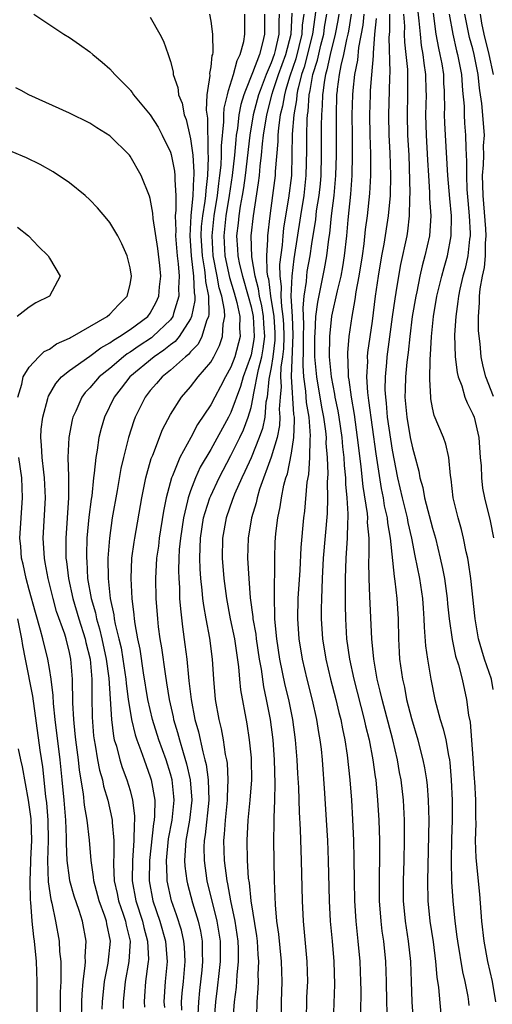
# Model space of a CAD drawing. Units: inches. Extents: x 2583000 to 2586000, y 1494000 to 1497000.
# Drawn here: x 2585174 to 2585221, y 1494321 to 1494418 of the extents above; entities that cross this region are included whole.
import ezdxf

# ---------------------------------------------------------------- set-up
doc = ezdxf.new("R2010")
doc.units = ezdxf.units.IN
doc.header["$MEASUREMENT"] = 0
doc.layers.add('LD25831494_2ft', color=186, linetype='Continuous')

msp = doc.modelspace()

# ---------------------------------------------------------------- linework, layer by layer
at = {"layer": 'LD25831494_2ft'}
for points, elevation in [([(2585175.472, 1494419), (2585178.433, 1494417), (2585179, 1494416.671), (2585180, 1494416), (2585181, 1494415.268), (2585181.295, 1494415), (2585182.246, 1494414.247), (2585183, 1494413.57), (2585183.495, 1494413), (2585184.259, 1494412.258), (2585185, 1494411.478), (2585185.058, 1494411.407), (2585185.214, 1494411.214), (2585185.351, 1494411), (2585187, 1494409.024), (2585187.775, 1494407.775), (2585188.177, 1494407), (2585189, 1494405.288), (2585189.072, 1494405.071), (2585189.419, 1494403.419), (2585189.459, 1494403), (2585189.436, 1494402.564), (2585189.542, 1494401), (2585189.554, 1494399.554), (2585189.485, 1494399), (2585189.541, 1494397.541), (2585189.51, 1494397), (2585189.671, 1494395), (2585189.775, 1494394.225), (2585189.865, 1494393), (2585189.81, 1494391.81), (2585189.855, 1494391), (2585189.308, 1494389.309), (2585189.239, 1494389), (2585189, 1494388.667), (2585187.264, 1494387), (2585187.119, 1494386.881), (2585185.899, 1494386.101), (2585185, 1494385.461), (2585184.708, 1494385.292), (2585184.34, 1494385), (2585183, 1494383.851), (2585181.935, 1494383), (2585181, 1494381.902), (2585180.548, 1494381.452), (2585180.208, 1494381), (2585179.609, 1494379.609), (2585179.324, 1494379), (2585179.258, 1494378.742), (2585178.924, 1494377), (2585178.841, 1494375), (2585178.89, 1494373.109), (2585178.907, 1494372.907), (2585178.888, 1494371), (2585178.623, 1494367), (2585178.626, 1494365.374), (2585178.641, 1494365), (2585178.692, 1494364.692), (2585178.883, 1494363), (2585179.334, 1494361), (2585179.929, 1494359), (2585180.56, 1494357), (2585180.632, 1494356.632), (2585181.033, 1494355), (2585181.199, 1494353), (2585181.203, 1494351.203), (2585181.241, 1494349.241), (2585181.39, 1494347.39), (2585181.438, 1494347), (2585181.552, 1494346.448), (2585181.785, 1494345), (2585181.977, 1494343.977), (2585182.261, 1494343), (2585182.38, 1494342.38), (2585182.786, 1494341), (2585183.191, 1494339.191), (2585183.217, 1494339), (2585183.214, 1494338.785), (2585183.381, 1494337), (2585183.394, 1494335.394), (2585183.365, 1494335), (2585183.36, 1494334.64), (2585183.441, 1494333), (2585183.728, 1494331.728), (2585183.867, 1494331), (2585184.328, 1494329.672), (2585184.544, 1494329), (2585184.605, 1494328.605), (2585185.002, 1494326.998), (2585184.887, 1494325), (2585184.51, 1494323), (2585184.321, 1494321), (2585184.335, 1494320.335)], 10660), ([(2585192.869, 1494419), (2585193, 1494418.291), (2585193.169, 1494417), (2585193.202, 1494415.202), (2585193.168, 1494415), (2585193.119, 1494414.881), (2585193, 1494413.779), (2585192.884, 1494413.116), (2585192.899, 1494412.899), (2585192.687, 1494411.407), (2585192.63, 1494411), (2585192.543, 1494409.457), (2585192.671, 1494408.671), (2585192.707, 1494405.293), (2585192.762, 1494404.762), (2585192.689, 1494403), (2585192.502, 1494401.499), (2585192.486, 1494401), (2585192.428, 1494400.428), (2585192.188, 1494399), (2585192.07, 1494397.93), (2585192.028, 1494397), (2585192.14, 1494395), (2585192.386, 1494393.614), (2585192.455, 1494393), (2585192.476, 1494392.476), (2585192.769, 1494391), (2585192.806, 1494389.193), (2585192.768, 1494389), (2585192.572, 1494388.571), (2585192.114, 1494387), (2585191.745, 1494386.255), (2585191, 1494385.488), (2585190.784, 1494385.216), (2585190.488, 1494385), (2585189, 1494383.665), (2585188.171, 1494383), (2585187.641, 1494382.359), (2585187, 1494381.645), (2585186.494, 1494381), (2585185.518, 1494379), (2585185.374, 1494378.626), (2585184.846, 1494377), (2585184.348, 1494375), (2585184.1, 1494373.9), (2585183.732, 1494371.732), (2585183.238, 1494369), (2585182.948, 1494367), (2585182.806, 1494365), (2585182.83, 1494363), (2585183.027, 1494361), (2585183.389, 1494359.389), (2585183.43, 1494359), (2585183.521, 1494358.479), (2585183.898, 1494357), (2585184.105, 1494356.105), (2585184.294, 1494355), (2585184.589, 1494353), (2585184.613, 1494352.613), (2585184.829, 1494351), (2585185, 1494349.836), (2585185.141, 1494349), (2585185.495, 1494347.495), (2585185.666, 1494347), (2585186.075, 1494345.925), (2585186.394, 1494345), (2585187, 1494343.329), (2585187.104, 1494343), (2585187.454, 1494341), (2585187.436, 1494339.436), (2585187.391, 1494339), (2585187.328, 1494338.672), (2585186.924, 1494335), (2585186.901, 1494333), (2585187.26, 1494331), (2585187.951, 1494329), (2585188.52, 1494327), (2585188.664, 1494325.336), (2585188.678, 1494325), (2585188.499, 1494323), (2585188.357, 1494321), (2585188.414, 1494320.414)], 10656), ([(2585190.149, 1494320.149), (2585190.115, 1494321), (2585190.17, 1494321.83), (2585190.29, 1494323), (2585190.468, 1494325), (2585190.395, 1494326.395), (2585190.341, 1494327), (2585190.09, 1494328.09), (2585189.611, 1494329.611), (2585189.096, 1494331), (2585188.683, 1494333), (2585188.687, 1494333.313), (2585188.616, 1494335), (2585188.83, 1494337.17), (2585189.176, 1494339), (2585189.381, 1494341), (2585189.354, 1494341.354), (2585189.165, 1494343), (2585189, 1494343.616), (2585188.57, 1494345), (2585187.863, 1494347), (2585187.226, 1494349), (2585186.779, 1494351), (2585186.35, 1494353.65), (2585185.992, 1494355.993), (2585185.777, 1494357), (2585185.497, 1494358.503), (2585185.433, 1494359), (2585185.403, 1494359.403), (2585185.197, 1494361), (2585185.11, 1494363), (2585185.192, 1494365), (2585185.396, 1494366.604), (2585185.46, 1494367), (2585186.174, 1494371), (2585186.575, 1494373), (2585186.65, 1494373.35), (2585187.097, 1494374.903), (2585187.251, 1494375.251), (2585188.219, 1494377.781), (2585189, 1494379.262), (2585190.1, 1494381), (2585191, 1494382.001), (2585191.773, 1494383), (2585193, 1494384.461), (2585193.306, 1494385), (2585193.881, 1494386.12), (2585194.184, 1494387), (2585194.23, 1494388.23), (2585194.398, 1494389), (2585194.382, 1494389.618), (2585194.117, 1494391), (2585193.85, 1494391.85), (2585193.647, 1494393), (2585193.245, 1494395), (2585193.13, 1494397), (2585193.349, 1494399), (2585193.679, 1494401), (2585193.805, 1494402.195), (2585193.919, 1494403), (2585194.028, 1494404.028), (2585194.065, 1494405), (2585194.061, 1494405.939), (2585194.31, 1494408.31), (2585194.301, 1494409), (2585194.324, 1494409.675), (2585194.652, 1494411), (2585194.778, 1494411.407), (2585195.274, 1494413), (2585195.613, 1494414.387), (2585195.939, 1494415), (2585196.29, 1494416.29), (2585196.393, 1494417), (2585196.39, 1494419)], 10654), ([(2585198.339, 1494419), (2585198.328, 1494417), (2585198.154, 1494416.154), (2585197.83, 1494415), (2585197.161, 1494413.161), (2585196.452, 1494411.407), (2585196.288, 1494411), (2585195.982, 1494410.018), (2585195.798, 1494409), (2585195.648, 1494407.648), (2585195.542, 1494407), (2585195.484, 1494406.516), (2585195.348, 1494405), (2585195.116, 1494403), (2585194.83, 1494401), (2585194.507, 1494399), (2585194.291, 1494397), (2585194.405, 1494395), (2585194.875, 1494392.875), (2585195.344, 1494391.344), (2585195.601, 1494390.399), (2585195.879, 1494389), (2585195.85, 1494387.85), (2585195.912, 1494387), (2585195.387, 1494385), (2585195, 1494383.965), (2585194.466, 1494383), (2585193.966, 1494382.034), (2585193.395, 1494381), (2585193, 1494380.233), (2585191.707, 1494378.293), (2585191.037, 1494377), (2585189.924, 1494375), (2585189.199, 1494373.199), (2585189.105, 1494373), (2585188.593, 1494371), (2585188.332, 1494369.668), (2585187.904, 1494367), (2585187.811, 1494366.189), (2585187.641, 1494365), (2585187.528, 1494363), (2585187.56, 1494361), (2585187.713, 1494359), (2585187.806, 1494358.194), (2585187.966, 1494357), (2585188.118, 1494356.118), (2585188.47, 1494353.53), (2585188.627, 1494352.627), (2585188.865, 1494351), (2585189.266, 1494349.266), (2585189.314, 1494349), (2585189.723, 1494347.723), (2585189.906, 1494347), (2585190.271, 1494345.729), (2585190.613, 1494344.612), (2585190.978, 1494343), (2585191.123, 1494341), (2585190.884, 1494339), (2585190.539, 1494337), (2585190.489, 1494336.489), (2585190.418, 1494335), (2585190.444, 1494334.444), (2585190.623, 1494333), (2585190.691, 1494332.691), (2585191.184, 1494330.816), (2585191.746, 1494329), (2585191.989, 1494327.989), (2585192.152, 1494327), (2585192.152, 1494325.848), (2585192.195, 1494325), (2585192.113, 1494324.113), (2585191.886, 1494322.114), (2585191.778, 1494321), (2585191.736, 1494319.736)], 10652), ([(2585199.799, 1494419), (2585199.752, 1494418.248), (2585199.746, 1494417), (2585199.392, 1494415.392), (2585199.289, 1494415), (2585199, 1494414.184), (2585198.493, 1494413), (2585198.203, 1494412.204), (2585197.894, 1494411.407), (2585197.736, 1494411), (2585197.202, 1494409), (2585196.872, 1494407), (2585196.408, 1494403), (2585196.247, 1494401.753), (2585196.128, 1494401), (2585195.931, 1494399.931), (2585195.805, 1494399), (2585195.737, 1494398.264), (2585195.567, 1494397), (2585195.662, 1494395.662), (2585195.682, 1494395), (2585195.85, 1494394.149), (2585196.143, 1494393), (2585196.728, 1494391), (2585197, 1494389.968), (2585197.206, 1494389), (2585197.313, 1494387), (2585197.277, 1494386.723), (2585197, 1494385.204), (2585196.948, 1494385), (2585196.211, 1494383), (2585195.953, 1494382.047), (2585195, 1494379.482), (2585194.754, 1494379), (2585193, 1494375.793), (2585191.972, 1494374.028), (2585191.495, 1494373), (2585191, 1494371.703), (2585190.757, 1494371), (2585190.704, 1494370.704), (2585190.293, 1494369), (2585189.992, 1494367), (2585189.882, 1494365.882), (2585189.84, 1494365), (2585189.8, 1494363.8), (2585189.828, 1494363), (2585189.892, 1494362.108), (2585189.918, 1494361), (2585189.99, 1494359.99), (2585190.2, 1494358.2), (2585190.449, 1494356.449), (2585190.621, 1494355), (2585190.793, 1494353.207), (2585190.846, 1494352.846), (2585191.047, 1494351), (2585191.441, 1494349), (2585191.794, 1494347.794), (2585192.209, 1494345.791), (2585192.431, 1494345), (2585192.542, 1494344.542), (2585192.749, 1494343), (2585192.804, 1494341), (2585192.451, 1494337.549), (2585192.352, 1494337), (2585192.32, 1494336.32), (2585192.338, 1494335), (2585192.63, 1494333), (2585193.619, 1494329), (2585193.934, 1494327), (2585193.94, 1494325), (2585193.792, 1494323.792), (2585193.643, 1494322.357), (2585193.473, 1494321), (2585193.347, 1494319.347)], 10650), ([(2585195.245, 1494319.245), (2585195.377, 1494321), (2585195.555, 1494322.445), (2585195.617, 1494323.617), (2585195.767, 1494325), (2585195.76, 1494326.24), (2585195.717, 1494327), (2585195.42, 1494329), (2585195.004, 1494330.996), (2585194.701, 1494332.701), (2585194.627, 1494333), (2585194.363, 1494335), (2585194.308, 1494337), (2585194.384, 1494337.616), (2585194.475, 1494339), (2585194.681, 1494341), (2585194.673, 1494341.327), (2585194.747, 1494343), (2585194.658, 1494344.658), (2585194.6, 1494345), (2585194.484, 1494345.516), (2585194.269, 1494347), (2585194.077, 1494348.077), (2585193.846, 1494349), (2585193.492, 1494351), (2585193.305, 1494353), (2585193.183, 1494355), (2585192.918, 1494357.082), (2585192.541, 1494359), (2585192.303, 1494360.303), (2585192.226, 1494361), (2585192.162, 1494361.838), (2585192.027, 1494363), (2585191.948, 1494363.948), (2585191.913, 1494365), (2585191.964, 1494366.037), (2585191.975, 1494367), (2585192.3, 1494369), (2585192.44, 1494369.56), (2585192.912, 1494371), (2585193, 1494371.203), (2585193.83, 1494373), (2585195, 1494375.193), (2585195.887, 1494377), (2585196.244, 1494377.755), (2585196.716, 1494379), (2585197, 1494379.981), (2585197.213, 1494381), (2585197.237, 1494381.236), (2585197.752, 1494383.752), (2585198.078, 1494385), (2585198.22, 1494385.78), (2585198.379, 1494387), (2585198.283, 1494388.283), (2585198.247, 1494389), (2585198.056, 1494390.056), (2585197.848, 1494391), (2585197.757, 1494391.757), (2585197.418, 1494393), (2585197.088, 1494394.913), (2585197.025, 1494397), (2585197.239, 1494399), (2585197.746, 1494402.254), (2585197.832, 1494403), (2585197.905, 1494403.905), (2585198.05, 1494405), (2585198.144, 1494406.144), (2585198.25, 1494407), (2585198.554, 1494409), (2585199.105, 1494411.105), (2585199.206, 1494411.407), (2585199.74, 1494413), (2585200.45, 1494415), (2585200.971, 1494417), (2585201.086, 1494419.086)], 10648), ([(2585202.23, 1494419), (2585202.082, 1494417.918), (2585202.035, 1494417), (2585201.437, 1494414.563), (2585200.85, 1494412.85), (2585200.43, 1494411.407), (2585200.312, 1494411), (2585200.131, 1494409.869), (2585199.902, 1494409), (2585199.719, 1494407.719), (2585199.657, 1494407), (2585199.643, 1494406.357), (2585199.397, 1494403.397), (2585199.386, 1494403), (2585199.144, 1494401), (2585198.859, 1494399), (2585198.624, 1494397), (2585198.637, 1494396.637), (2585198.533, 1494395), (2585198.565, 1494393.436), (2585198.64, 1494393), (2585198.717, 1494392.717), (2585198.924, 1494391), (2585199.253, 1494389), (2585199.359, 1494387.359), (2585199.369, 1494387), (2585199.358, 1494386.643), (2585199.165, 1494385), (2585199, 1494383.94), (2585198.766, 1494382.766), (2585198.592, 1494381), (2585198.484, 1494380.484), (2585198.361, 1494379), (2585198.132, 1494377.868), (2585197.822, 1494377), (2585197, 1494374.966), (2585196.396, 1494373.604), (2585196.088, 1494373), (2585195.365, 1494371.365), (2585195.218, 1494371), (2585195.171, 1494370.829), (2585194.533, 1494369), (2585194.169, 1494367), (2585194.141, 1494365), (2585194.307, 1494363), (2585194.553, 1494361), (2585194.941, 1494359), (2585195.372, 1494357), (2585195.768, 1494354.232), (2585195.853, 1494353), (2585195.955, 1494351.955), (2585196.575, 1494348.575), (2585196.825, 1494347), (2585197, 1494345.204), (2585197.017, 1494345), (2585197.041, 1494343), (2585196.897, 1494341), (2585196.688, 1494339), (2585196.569, 1494337), (2585196.616, 1494335), (2585196.731, 1494333.269), (2585196.806, 1494332.806), (2585196.975, 1494331), (2585197.533, 1494327.533), (2585197.594, 1494327), (2585197.678, 1494325.678), (2585197.741, 1494325), (2585197.685, 1494323.685), (2585197.699, 1494323), (2585197.681, 1494322.319), (2585197.582, 1494321), (2585197.528, 1494319.528)], 10646), ([(2585203.427, 1494419.428), (2585203.1, 1494417), (2585202.267, 1494413.733), (2585202.017, 1494413), (2585201.669, 1494411.669), (2585201.621, 1494411.407), (2585201.547, 1494411), (2585201.512, 1494410.488), (2585201.251, 1494409), (2585201.095, 1494407.096), (2585201.001, 1494403), (2585200.725, 1494400.725), (2585200.423, 1494399), (2585200.228, 1494397.772), (2585200.142, 1494397), (2585200.082, 1494396.082), (2585199.832, 1494394.168), (2585199.852, 1494393), (2585199.989, 1494391.988), (2585199.959, 1494391), (2585200.011, 1494389.989), (2585200.168, 1494389), (2585200.219, 1494388.219), (2585200.255, 1494387), (2585200.214, 1494385.786), (2585200.122, 1494385), (2585199.96, 1494383.96), (2585199.93, 1494383), (2585199.976, 1494382.024), (2585199.885, 1494381), (2585199.806, 1494379.806), (2585199.863, 1494379), (2585199.828, 1494378.172), (2585199.581, 1494377), (2585199, 1494375.036), (2585197.846, 1494371.846), (2585197.593, 1494371), (2585197.495, 1494370.505), (2585197.036, 1494369), (2585196.712, 1494367), (2585196.659, 1494365), (2585196.773, 1494363), (2585196.929, 1494361.07), (2585197.18, 1494359.181), (2585197.186, 1494359), (2585197.461, 1494357.461), (2585197.505, 1494357), (2585197.81, 1494355), (2585197.992, 1494354.008), (2585198.236, 1494352.236), (2585198.511, 1494351), (2585198.898, 1494349), (2585199.156, 1494347), (2585199.291, 1494345), (2585199.353, 1494342.647), (2585199.316, 1494341), (2585199.255, 1494339.255), (2585199.272, 1494338.728), (2585199.244, 1494337), (2585199.301, 1494333), (2585199.38, 1494330.621), (2585199.523, 1494329), (2585199.711, 1494327.711), (2585199.988, 1494325), (2585200.041, 1494323), (2585199.985, 1494321), (2585199.996, 1494319)], 10644), ([(2585202.496, 1494319), (2585202.55, 1494321.45), (2585202.625, 1494323), (2585202.576, 1494325), (2585202.198, 1494329), (2585202.092, 1494331), (2585202.017, 1494335), (2585201.918, 1494338.082), (2585201.82, 1494339.82), (2585201.729, 1494342.271), (2585201.641, 1494343.641), (2585201.574, 1494345), (2585201.418, 1494347), (2585201.151, 1494349), (2585200.74, 1494351), (2585200.401, 1494352.401), (2585199.865, 1494355), (2585199.548, 1494357), (2585199.386, 1494358.614), (2585199.361, 1494359), (2585199.369, 1494359.369), (2585199.319, 1494361), (2585199.319, 1494362.682), (2585199.357, 1494363.357), (2585199.348, 1494365), (2585199.401, 1494366.599), (2585199.472, 1494367.472), (2585199.655, 1494369), (2585199.896, 1494370.104), (2585200.02, 1494371), (2585200.259, 1494372.259), (2585200.463, 1494373), (2585200.607, 1494373.393), (2585201, 1494375.435), (2585201.242, 1494377), (2585201.322, 1494378.678), (2585201.298, 1494379), (2585201.255, 1494379.255), (2585201.028, 1494383.028), (2585201.167, 1494387.167), (2585201.099, 1494389), (2585200.991, 1494391), (2585201.07, 1494393), (2585201.293, 1494394.707), (2585201.927, 1494399), (2585202.262, 1494401), (2585202.476, 1494403), (2585202.52, 1494405.48), (2585202.521, 1494407), (2585202.571, 1494408.571), (2585202.606, 1494409), (2585202.665, 1494409.335), (2585202.78, 1494411), (2585202.854, 1494411.407), (2585203.144, 1494413), (2585203.582, 1494414.418), (2585203.925, 1494415.925), (2585204.207, 1494417), (2585204.3, 1494417.7), (2585204.531, 1494419)], 10642), ([(2585205.721, 1494419), (2585205.623, 1494418.377), (2585205.356, 1494417), (2585204.85, 1494415), (2585204.527, 1494413.474), (2585204.38, 1494413), (2585204.242, 1494412.242), (2585204.141, 1494411.407), (2585204.092, 1494411), (2585204.071, 1494409.929), (2585203.997, 1494409), (2585203.965, 1494407.965), (2585203.958, 1494405), (2585203.919, 1494403), (2585203.847, 1494402.153), (2585203.726, 1494401), (2585203.473, 1494399.473), (2585203.378, 1494398.622), (2585203, 1494396.216), (2585202.828, 1494395), (2585202.551, 1494393.449), (2585202.492, 1494393), (2585202.47, 1494392.47), (2585202.253, 1494391), (2585202.143, 1494389.857), (2585202.218, 1494388.218), (2585202.177, 1494387), (2585202.187, 1494385.813), (2585202.128, 1494384.127), (2585202.213, 1494383), (2585202.406, 1494381.594), (2585202.472, 1494380.473), (2585202.717, 1494379), (2585202.859, 1494377.141), (2585202.825, 1494376.825), (2585202.789, 1494375), (2585202.689, 1494373.311), (2585202.547, 1494372.547), (2585202.312, 1494369.688), (2585202.217, 1494369), (2585201.938, 1494366.062), (2585201.827, 1494363.827), (2585201.653, 1494361), (2585201.611, 1494359), (2585201.743, 1494357), (2585202.067, 1494355), (2585202.534, 1494353), (2585203.071, 1494350.929), (2585203.509, 1494349), (2585203.703, 1494347.703), (2585203.834, 1494347), (2585203.947, 1494346.053), (2585204.048, 1494345), (2585204.296, 1494341.705), (2585204.466, 1494339), (2585204.569, 1494337), (2585204.639, 1494335), (2585204.738, 1494331), (2585204.862, 1494329), (2585205.052, 1494327), (2585205.219, 1494325), (2585205.281, 1494322.719), (2585205.154, 1494319)], 10640), ([(2585206.936, 1494419), (2585206.673, 1494417.327), (2585206.609, 1494417), (2585206.472, 1494416.472), (2585206.185, 1494415), (2585205.91, 1494413.91), (2585205.744, 1494413), (2585205.547, 1494411.547), (2585205.533, 1494411.407), (2585205.492, 1494411), (2585205.448, 1494409), (2585205.443, 1494405), (2585205.387, 1494403), (2585205.202, 1494401), (2585204.942, 1494399), (2585204.77, 1494397.23), (2585204.685, 1494396.685), (2585204.495, 1494395), (2585204.265, 1494393.735), (2585203.577, 1494390.423), (2585203.405, 1494389), (2585203.316, 1494387.315), (2585203.283, 1494387), (2585203.28, 1494386.72), (2585203.302, 1494385), (2585203.486, 1494383), (2585204.001, 1494380.001), (2585204.198, 1494379), (2585204.384, 1494377.616), (2585204.436, 1494377), (2585204.427, 1494376.427), (2585204.536, 1494375), (2585204.605, 1494373.395), (2585204.553, 1494372.554), (2585204.591, 1494371), (2585204.55, 1494369.45), (2585204.167, 1494365), (2585204.052, 1494363), (2585204.036, 1494361.964), (2585203.981, 1494361), (2585203.963, 1494359.963), (2585203.968, 1494359), (2585204.092, 1494357), (2585204.405, 1494355), (2585204.883, 1494353), (2585205.41, 1494351), (2585205.711, 1494349.711), (2585205.9, 1494349), (2585206.065, 1494348.065), (2585206.302, 1494347), (2585206.541, 1494345.46), (2585206.8, 1494343), (2585206.95, 1494341), (2585207.068, 1494339.068), (2585207.16, 1494337), (2585207.204, 1494335.204), (2585207.214, 1494333), (2585207.246, 1494331), (2585207.381, 1494329), (2585207.603, 1494327), (2585207.788, 1494325), (2585207.864, 1494323), (2585207.876, 1494322.124), (2585207.87, 1494319.87)], 10638), ([(2585208.184, 1494419), (2585208.089, 1494417.911), (2585207.674, 1494415.674), (2585207.569, 1494414.432), (2585207.269, 1494413), (2585207.093, 1494411.407), (2585207.049, 1494411), (2585207.011, 1494409), (2585207.037, 1494406.963), (2585207.04, 1494405), (2585206.988, 1494403), (2585206.86, 1494401.14), (2585206.603, 1494398.603), (2585206.466, 1494397), (2585206.251, 1494395), (2585206.076, 1494393.924), (2585205.894, 1494393), (2585205.537, 1494391.537), (2585204.986, 1494389.014), (2585204.78, 1494387), (2585204.761, 1494385), (2585204.941, 1494383), (2585205.29, 1494381.29), (2585205.327, 1494381), (2585205.62, 1494379.621), (2585205.724, 1494379), (2585206.006, 1494377), (2585206.07, 1494376.07), (2585206.19, 1494375), (2585206.221, 1494374.221), (2585206.355, 1494373), (2585206.367, 1494372.367), (2585206.509, 1494371), (2585206.603, 1494369.397), (2585206.593, 1494369), (2585206.559, 1494368.559), (2585206.531, 1494367), (2585206.39, 1494365), (2585206.322, 1494363), (2585206.343, 1494361.656), (2585206.336, 1494360.336), (2585206.37, 1494359), (2585206.483, 1494357), (2585206.758, 1494355), (2585207.187, 1494353), (2585208.228, 1494349), (2585208.362, 1494348.362), (2585208.706, 1494347), (2585209.091, 1494345), (2585209.313, 1494343.313), (2585209.367, 1494343), (2585209.552, 1494341), (2585209.668, 1494339), (2585209.728, 1494337), (2585209.738, 1494335.738), (2585209.693, 1494333), (2585209.703, 1494331), (2585209.86, 1494329), (2585209.986, 1494327.986), (2585210.13, 1494327), (2585210.33, 1494325), (2585210.394, 1494323), (2585210.421, 1494321), (2585210.513, 1494319)], 10636), ([(2585210.743, 1494419), (2585210.731, 1494417.269), (2585210.677, 1494416.677), (2585210.765, 1494413.235), (2585210.725, 1494412.725), (2585210.692, 1494411.407), (2585210.631, 1494409), (2585210.679, 1494407), (2585210.776, 1494405.224), (2585210.841, 1494403), (2585210.787, 1494401), (2585210.599, 1494399), (2585210.165, 1494396.165), (2585209.947, 1494395), (2585209.613, 1494393), (2585209.32, 1494391), (2585209, 1494388.531), (2585208.567, 1494385.433), (2585208.529, 1494385), (2585208.54, 1494384.54), (2585208.451, 1494383), (2585208.544, 1494381.456), (2585208.664, 1494380.664), (2585209, 1494378.003), (2585209.372, 1494375.372), (2585209.914, 1494371.915), (2585210.101, 1494371), (2585210.218, 1494370.217), (2585210.499, 1494369), (2585210.535, 1494368.535), (2585210.813, 1494367), (2585211.183, 1494363.183), (2585211.261, 1494362.739), (2585211.468, 1494361), (2585211.581, 1494359), (2585211.618, 1494357), (2585211.692, 1494355.692), (2585211.74, 1494355), (2585212.012, 1494353), (2585212.206, 1494352.206), (2585212.427, 1494351), (2585212.91, 1494349.09), (2585213.537, 1494347), (2585213.707, 1494346.293), (2585214.05, 1494345), (2585214.209, 1494344.209), (2585214.392, 1494343), (2585214.455, 1494342.455), (2585214.579, 1494341), (2585214.631, 1494339), (2585214.51, 1494333), (2585214.548, 1494331), (2585214.749, 1494329), (2585215.062, 1494326.938), (2585215.305, 1494325), (2585215.434, 1494323.434), (2585215.6, 1494322.4), (2585215.901, 1494319)], 10632), ([(2585212.125, 1494419), (2585212.207, 1494417.793), (2585212.2, 1494417), (2585212.222, 1494416.223), (2585212.369, 1494415), (2585212.509, 1494413.491), (2585212.522, 1494411.407), (2585212.525, 1494411), (2585212.483, 1494409), (2585212.534, 1494407), (2585212.635, 1494405), (2585212.745, 1494401.255), (2585212.715, 1494400.715), (2585212.697, 1494399), (2585212.521, 1494397.479), (2585212.441, 1494397), (2585211.829, 1494394.17), (2585211.613, 1494393), (2585211.363, 1494391.363), (2585211.254, 1494390.746), (2585211, 1494388.949), (2585210.462, 1494385), (2585210.426, 1494384.426), (2585210.29, 1494383), (2585210.279, 1494381.722), (2585210.321, 1494381), (2585210.4, 1494380.4), (2585210.518, 1494379), (2585210.825, 1494376.825), (2585211, 1494375.747), (2585211.543, 1494373), (2585211.988, 1494371), (2585212.483, 1494369), (2585212.56, 1494368.56), (2585212.916, 1494367), (2585213.251, 1494365.251), (2585213.706, 1494363), (2585214.012, 1494361), (2585214.065, 1494360.065), (2585214.154, 1494359), (2585214.173, 1494358.173), (2585214.318, 1494356.318), (2585214.506, 1494355), (2585214.823, 1494353), (2585215.214, 1494351), (2585215.764, 1494349), (2585216.067, 1494348.067), (2585216.323, 1494347), (2585216.579, 1494345.421), (2585216.677, 1494345), (2585216.721, 1494344.721), (2585216.862, 1494343), (2585216.961, 1494340.961), (2585216.948, 1494339), (2585216.87, 1494337.13), (2585216.835, 1494335), (2585216.889, 1494332.889), (2585217.001, 1494331.001), (2585217.201, 1494329), (2585217.424, 1494327.424), (2585217.47, 1494327), (2585217.973, 1494323.973), (2585218.205, 1494323), (2585218.499, 1494321.501), (2585218.581, 1494321), (2585218.615, 1494320.615)], 10630), ([(2585213.522, 1494419.522), (2585213.654, 1494418.346), (2585213.759, 1494417), (2585213.889, 1494415.889), (2585214.055, 1494415), (2585214.137, 1494414.137), (2585214.309, 1494413), (2585214.347, 1494411.407), (2585214.357, 1494411), (2585214.32, 1494409), (2585214.372, 1494407), (2585214.499, 1494404.5), (2585214.586, 1494403), (2585214.708, 1494401.292), (2585214.713, 1494400.713), (2585214.823, 1494399), (2585214.686, 1494397), (2585214.246, 1494395), (2585213.977, 1494394.023), (2585213.748, 1494393), (2585213.44, 1494391.44), (2585213.339, 1494391), (2585212.996, 1494388.996), (2585212.737, 1494387), (2585212.58, 1494385.42), (2585212.461, 1494384.461), (2585212.324, 1494383), (2585212.274, 1494381.726), (2585212.266, 1494381), (2585212.336, 1494380.336), (2585212.441, 1494379), (2585212.794, 1494377), (2585213, 1494375.963), (2585213.223, 1494375.223), (2585213.649, 1494373.649), (2585213.754, 1494373), (2585214.036, 1494372.036), (2585214.221, 1494371), (2585215, 1494367.974), (2585215.281, 1494367), (2585215.774, 1494365), (2585216.001, 1494364.001), (2585216.172, 1494363), (2585216.453, 1494361), (2585216.494, 1494360.494), (2585216.657, 1494359), (2585216.937, 1494356.937), (2585217.293, 1494355.293), (2585217.57, 1494354.43), (2585217.941, 1494353), (2585218.382, 1494351), (2585218.561, 1494349.439), (2585218.722, 1494348.722), (2585219, 1494345.171), (2585219.126, 1494343.126), (2585219.16, 1494342.84), (2585219.273, 1494341), (2585219.269, 1494339.269), (2585219.303, 1494338.697), (2585219.236, 1494337), (2585219.281, 1494335.281), (2585219.659, 1494331.659), (2585219.864, 1494329), (2585220.086, 1494327), (2585220.455, 1494325), (2585220.914, 1494323), (2585221.254, 1494321)], 10628), ([(2585221, 1494351.995), (2585220.845, 1494353), (2585220.152, 1494355), (2585219.875, 1494355.875), (2585219.564, 1494357), (2585219.23, 1494359), (2585218.786, 1494363), (2585218.58, 1494364.58), (2585218.5, 1494365), (2585218.345, 1494365.655), (2585218.082, 1494367), (2585217.868, 1494367.868), (2585217.54, 1494369), (2585217.061, 1494371), (2585216.856, 1494372.856), (2585216.777, 1494373.223), (2585216.634, 1494375), (2585216.334, 1494376.334), (2585216.088, 1494377), (2585215.167, 1494379.167), (2585215, 1494379.943), (2585214.835, 1494380.835), (2585214.817, 1494381), (2585214.734, 1494382.734), (2585214.77, 1494384.771), (2585214.815, 1494385.185), (2585214.895, 1494387), (2585215.099, 1494389), (2585215.443, 1494391), (2585215.924, 1494393), (2585216.148, 1494393.852), (2585216.481, 1494395), (2585216.856, 1494397), (2585216.875, 1494399), (2585216.711, 1494400.711), (2585216.534, 1494403), (2585216.283, 1494407), (2585216.22, 1494408.22), (2585216.198, 1494409), (2585216.213, 1494409.787), (2585216.2, 1494411), (2585216.176, 1494411.407), (2585216.132, 1494412.132), (2585216.106, 1494413), (2585215.945, 1494414.055), (2585215.769, 1494415), (2585215.617, 1494415.617), (2585215.369, 1494417), (2585215.083, 1494419.083)], 10626), ([(2585216.657, 1494419), (2585217.003, 1494417), (2585217.373, 1494415.373), (2585217.48, 1494415), (2585217.869, 1494413), (2585217.928, 1494411.928), (2585217.978, 1494411.407), (2585218.124, 1494409.876), (2585218.134, 1494409), (2585218.178, 1494408.178), (2585218.285, 1494407), (2585218.302, 1494405.697), (2585218.385, 1494404.385), (2585218.356, 1494403), (2585218.417, 1494401.583), (2585218.499, 1494400.499), (2585218.644, 1494399), (2585218.721, 1494397.279), (2585218.719, 1494397), (2585218.668, 1494396.668), (2585218.497, 1494395), (2585218.228, 1494393.772), (2585218.022, 1494393), (2585217.719, 1494391.719), (2585217.568, 1494391), (2585217.525, 1494390.475), (2585217.296, 1494389), (2585217.191, 1494387.191), (2585217.254, 1494385), (2585217.439, 1494383.439), (2585217.543, 1494383), (2585217.891, 1494382.108), (2585218.206, 1494381), (2585218.42, 1494380.42), (2585219, 1494379.314), (2585219.121, 1494379), (2585219.586, 1494377), (2585219.735, 1494375), (2585219.812, 1494374.188), (2585219.844, 1494373), (2585219.959, 1494371.959), (2585220.151, 1494371), (2585220.702, 1494368.702), (2585221.032, 1494367.032)], 10624), ([(2585221.061, 1494381.062), (2585220.298, 1494383), (2585220.038, 1494384.038), (2585219.831, 1494385), (2585219.719, 1494386.281), (2585219.566, 1494387.566), (2585219.545, 1494389), (2585219.662, 1494390.338), (2585219.652, 1494391), (2585219.728, 1494391.729), (2585219.967, 1494393), (2585220.146, 1494393.854), (2585220.26, 1494395), (2585220.27, 1494396.27), (2585220.33, 1494397), (2585220.302, 1494397.698), (2585220.017, 1494401), (2585219.981, 1494402.019), (2585219.966, 1494403), (2585220.058, 1494404.059), (2585220.076, 1494405), (2585220.066, 1494405.934), (2585220.143, 1494407), (2585219.879, 1494410.121), (2585219.681, 1494411.407), (2585219.644, 1494411.645), (2585219.524, 1494413), (2585219.139, 1494415), (2585219, 1494415.55), (2585218.678, 1494416.678), (2585218.212, 1494419)], 10622), ([(2585221.036, 1494413), (2585220.629, 1494415), (2585220.112, 1494417), (2585219.9, 1494418.1), (2585219.755, 1494419)], 10620), ([(2585187, 1494418.694), (2585187.959, 1494417), (2585188.304, 1494416.304), (2585188.776, 1494415), (2585189, 1494414.303), (2585189.273, 1494413.273), (2585189.29, 1494413), (2585189.73, 1494411.73), (2585189.76, 1494411.407), (2585189.797, 1494411), (2585190.154, 1494410.154), (2585190.378, 1494409), (2585190.558, 1494408.558), (2585190.941, 1494406.94), (2585191, 1494406.628), (2585191.213, 1494405), (2585191.333, 1494403.333), (2585191.32, 1494403), (2585191.284, 1494402.716), (2585191.228, 1494401), (2585191.022, 1494398.978), (2585190.915, 1494397), (2585191.05, 1494395), (2585191.28, 1494393), (2585191.345, 1494391.345), (2585191.414, 1494391), (2585191.423, 1494390.578), (2585191.111, 1494389), (2585191, 1494388.759), (2585189.859, 1494387), (2585189.479, 1494386.521), (2585189, 1494386.172), (2585188.357, 1494385.643), (2585187.384, 1494385), (2585184.986, 1494383), (2585184.127, 1494381.873), (2585183.421, 1494381), (2585182.462, 1494379), (2585182.126, 1494377.874), (2585181.919, 1494377), (2585181.743, 1494375.743), (2585181.595, 1494375), (2585181.453, 1494373.453), (2585181.38, 1494373), (2585181.196, 1494371.196), (2585181.142, 1494370.858), (2585180.928, 1494369.072), (2585180.73, 1494367), (2585180.668, 1494365.332), (2585180.668, 1494365), (2585180.702, 1494364.702), (2585180.794, 1494363), (2585181.141, 1494361), (2585181.572, 1494359.572), (2585181.673, 1494359), (2585181.987, 1494357.987), (2585182.217, 1494357), (2585182.64, 1494355), (2585182.883, 1494353.117), (2585183.147, 1494349), (2585183.353, 1494347.353), (2585183.441, 1494347), (2585183.646, 1494346.354), (2585183.992, 1494345), (2585184.231, 1494344.231), (2585184.694, 1494343), (2585185, 1494341.966), (2585185.256, 1494341), (2585185.458, 1494339.458), (2585185.453, 1494339), (2585185.399, 1494338.601), (2585185.387, 1494337), (2585185.237, 1494335), (2585185.214, 1494333), (2585185.576, 1494331), (2585186.233, 1494329), (2585186.366, 1494328.365), (2585186.746, 1494327), (2585186.815, 1494325.185), (2585186.805, 1494325), (2585186.764, 1494324.764), (2585186.541, 1494323), (2585186.449, 1494321.551), (2585186.4, 1494321), (2585186.444, 1494320.444)], 10658), ([(2585213.105, 1494319.105), (2585212.981, 1494320.981), (2585212.923, 1494323), (2585212.845, 1494325), (2585212.629, 1494327), (2585212.324, 1494329), (2585212.138, 1494331), (2585212.132, 1494333), (2585212.192, 1494335), (2585212.228, 1494337), (2585212.209, 1494339), (2585212.106, 1494341), (2585211.884, 1494343), (2585211.741, 1494343.741), (2585211.527, 1494345), (2585211.056, 1494347), (2585209.99, 1494351), (2585209.815, 1494351.815), (2585209.509, 1494353), (2585209.165, 1494355), (2585208.977, 1494357), (2585208.799, 1494361.201), (2585208.703, 1494363), (2585208.677, 1494364.677), (2585208.706, 1494365.294), (2585208.703, 1494367), (2585208.565, 1494368.565), (2585208.572, 1494369), (2585208.544, 1494369.456), (2585208.13, 1494372.129), (2585207.937, 1494374.063), (2585207.709, 1494375.709), (2585207.569, 1494377), (2585207.258, 1494379.258), (2585206.95, 1494381), (2585206.726, 1494382.726), (2585206.668, 1494383), (2585206.634, 1494384.634), (2585206.591, 1494385), (2585206.597, 1494385.402), (2585206.743, 1494387), (2585207.022, 1494389), (2585207.326, 1494390.674), (2585207.431, 1494391.431), (2585207.734, 1494393), (2585208.055, 1494395), (2585208.223, 1494396.223), (2585208.366, 1494397.634), (2585208.547, 1494399), (2585208.788, 1494401.212), (2585208.885, 1494403), (2585208.871, 1494405.129), (2585208.808, 1494407), (2585208.779, 1494409), (2585208.834, 1494411), (2585208.863, 1494411.407), (2585208.972, 1494412.973), (2585209.142, 1494414.858), (2585209.135, 1494415.135), (2585209.293, 1494417), (2585209.447, 1494418.553)], 10634), ([(2585182.248, 1494320.248), (2585182.258, 1494321), (2585182.463, 1494323), (2585182.817, 1494324.817), (2585183.052, 1494327), (2585182.714, 1494328.714), (2585182.67, 1494329), (2585182.514, 1494329.486), (2585181.949, 1494331), (2585181.407, 1494333), (2585181.384, 1494333.384), (2585181.143, 1494335), (2585180.984, 1494337.016), (2585180.752, 1494339), (2585180.498, 1494340.498), (2585180.388, 1494341.612), (2585179.988, 1494343.988), (2585179.879, 1494345), (2585179.619, 1494347), (2585179.574, 1494347.574), (2585179.421, 1494349), (2585179.334, 1494350.666), (2585179.289, 1494353), (2585179.132, 1494355), (2585179, 1494355.648), (2585178.667, 1494357), (2585178.522, 1494357.478), (2585177.721, 1494359.721), (2585177.366, 1494361), (2585176.869, 1494363), (2585176.596, 1494364.596), (2585176.503, 1494365), (2585176.4, 1494367), (2585176.611, 1494371), (2585176.521, 1494373), (2585176.439, 1494373.561), (2585176.276, 1494375), (2585176.235, 1494376.234), (2585176.157, 1494377), (2585176.191, 1494377.809), (2585176.344, 1494379), (2585176.847, 1494380.848), (2585176.876, 1494381), (2585176.908, 1494381.092), (2585177.638, 1494382.362), (2585178.201, 1494383), (2585179, 1494383.652), (2585181, 1494385.049), (2585182.11, 1494385.89), (2585183, 1494386.371), (2585183.351, 1494386.649), (2585183.954, 1494387), (2585185, 1494387.717), (2585186.755, 1494389), (2585187, 1494389.324), (2585187.59, 1494390.41), (2585187.864, 1494391), (2585187.931, 1494391.931), (2585188.043, 1494393), (2585187.947, 1494394.053), (2585187.744, 1494395.744), (2585187.285, 1494398.715), (2585187.264, 1494399.264), (2585187, 1494400.691), (2585186.937, 1494400.937), (2585186.091, 1494403), (2585185, 1494404.915), (2585184.931, 1494405), (2585183, 1494406.927), (2585181.718, 1494407.718), (2585181, 1494408.18), (2585179, 1494409.165), (2585174.974, 1494411), (2585174.193, 1494411.407), (2585173.676, 1494411.676)], 10662), ([(2585173.861, 1494381), (2585174.282, 1494382.282), (2585174.412, 1494383), (2585175, 1494383.952), (2585175.958, 1494385), (2585176.482, 1494385.518), (2585177, 1494385.753), (2585177.72, 1494386.28), (2585179, 1494386.841), (2585179.095, 1494386.905), (2585179.293, 1494387), (2585182.719, 1494389), (2585183, 1494389.243), (2585183.84, 1494390.16), (2585184.729, 1494391), (2585185, 1494392.174), (2585185.135, 1494393), (2585185, 1494393.813), (2585184.709, 1494395), (2585184.201, 1494396.202), (2585183.789, 1494397), (2585183, 1494398.322), (2585182.699, 1494398.699), (2585181.784, 1494399.783), (2585181, 1494400.572), (2585180.535, 1494401), (2585179, 1494402.262), (2585177.36, 1494403.36), (2585176.079, 1494404.079), (2585174.731, 1494404.731), (2585173.321, 1494405.321)], 10664), ([(2585173.848, 1494397.848), (2585174.927, 1494397), (2585175.934, 1494395.934), (2585176.889, 1494395), (2585177, 1494394.788), (2585178.068, 1494393), (2585177.018, 1494391), (2585175.655, 1494390.345), (2585175, 1494389.926), (2585173.805, 1494389)], 10666), ([(2585180.19, 1494319), (2585180.214, 1494321), (2585180.244, 1494321.756), (2585180.364, 1494323), (2585180.559, 1494324.559), (2585180.571, 1494325), (2585180.547, 1494325.452), (2585180.639, 1494327), (2585180.271, 1494329), (2585179.95, 1494330.051), (2585179.46, 1494331.46), (2585179.043, 1494333), (2585179, 1494333.274), (2585178.778, 1494335), (2585178.706, 1494336.706), (2585178.712, 1494337.288), (2585178.636, 1494339), (2585178.475, 1494341), (2585178.285, 1494343), (2585178.072, 1494345), (2585177.585, 1494349), (2585177.409, 1494350.591), (2585177.377, 1494351.377), (2585177.171, 1494353), (2585177, 1494354.066), (2585176.84, 1494355), (2585176.359, 1494357), (2585176.129, 1494357.871), (2585175.613, 1494359.613), (2585175, 1494361.866), (2585174.702, 1494363), (2585174.414, 1494364.415), (2585174.243, 1494365), (2585174.169, 1494366.169), (2585174.08, 1494367), (2585174.344, 1494371), (2585174.258, 1494373), (2585173.979, 1494375)], 10664), ([(2585173.846, 1494359), (2585174.252, 1494357), (2585174.333, 1494356.333), (2585174.611, 1494355), (2585175.325, 1494351.324), (2585176.051, 1494345.949), (2585176.307, 1494344.307), (2585176.629, 1494341.371), (2585176.724, 1494340.724), (2585176.858, 1494339), (2585176.878, 1494337), (2585176.821, 1494335), (2585176.889, 1494332.889), (2585177.135, 1494331.135), (2585177.235, 1494330.765), (2585177.598, 1494329), (2585177.96, 1494327), (2585178.019, 1494325.981), (2585178.124, 1494325), (2585178.152, 1494324.152), (2585178.121, 1494323), (2585178.072, 1494321.928), (2585178.065, 1494319)], 10666), ([(2585173.912, 1494346.088), (2585174.135, 1494345), (2585174.307, 1494344.307), (2585174.898, 1494341), (2585175.146, 1494339.146), (2585175.215, 1494337), (2585175.124, 1494335.124), (2585175.125, 1494334.875), (2585175.048, 1494333), (2585175.086, 1494331.086), (2585175.117, 1494330.884), (2585175.26, 1494329), (2585175.418, 1494327.419), (2585175.486, 1494327), (2585175.681, 1494325), (2585175.76, 1494323), (2585175.743, 1494319.742)], 10668)]:
    msp.add_lwpolyline(points, dxfattribs=dict(at, elevation=elevation))

doc.saveas('drawing.dxf')
